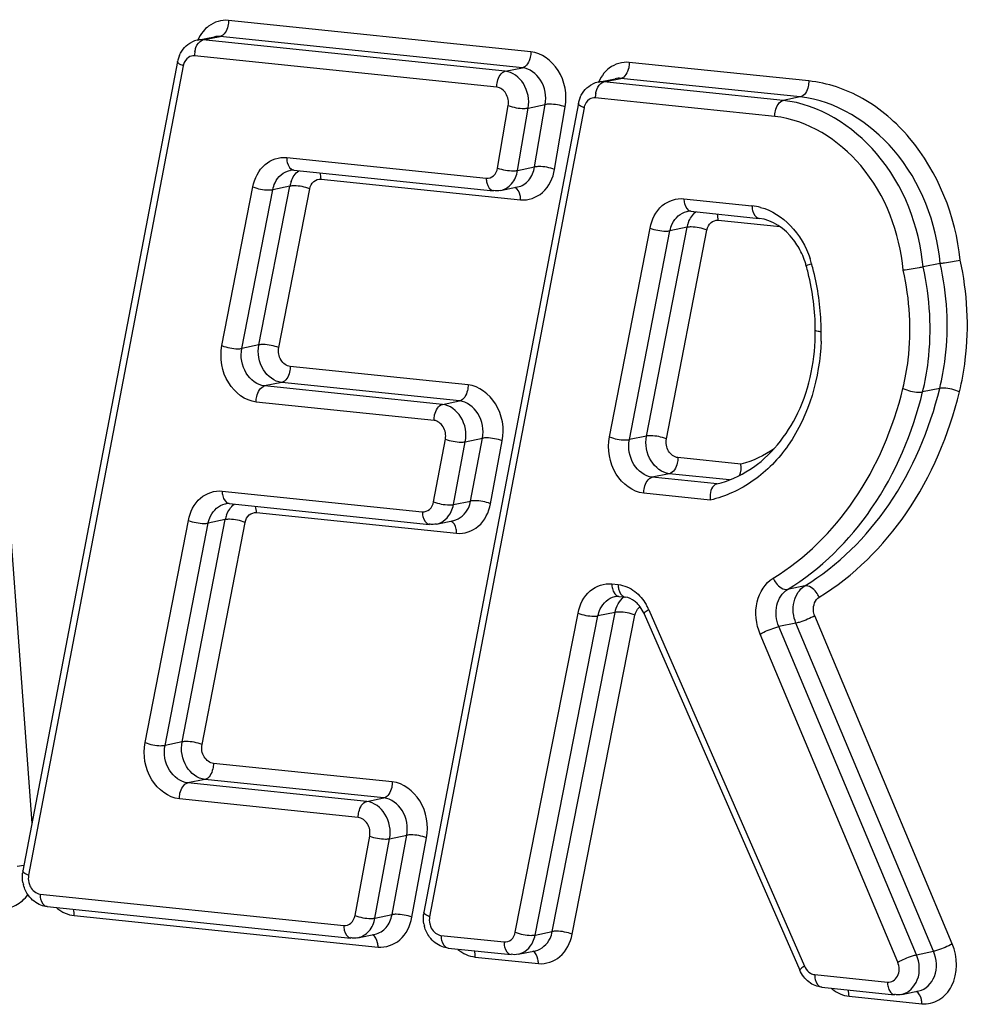
# Model space of a CAD drawing. Units: millimetres. Extents: x 0 to 594, y 0 to 420.
# Drawn here: x 143 to 145, y 80 to 82 of the extents above; entities that cross this region are included whole.
import ezdxf

# ---------------------------------------------------------------- set-up
doc = ezdxf.new("R2010")
doc.units = ezdxf.units.MM
doc.header["$LTSCALE"] = 32.67
doc.layers.add('SOLIDES', color=7, linetype='CONTINUOUS')

msp = doc.modelspace()

# ---------------------------------------------------------------- linework, layer by layer
at = {"layer": 'SOLIDES', "color": 9, "linetype": 'CONTINUOUS'}
for p, q in [((143.848455, 82.144248), (143.324986, 82.198405)), ((143.27916, 82.164129), (143.280707, 82.164583)), ((143.280707, 82.164583), (143.310303, 82.170645)), ((143.804175, 82.110426), (143.280707, 82.164583)), ((143.833772, 82.116489), (143.310303, 82.170645)), ((142.98474, 80.808427), (142.885549, 82.141517)), ((143.789492, 82.082667), (143.266024, 82.136823)), ((144.329826, 82.093599), (144.019053, 82.12575)), ((143.2465, 82.119794), (142.978718, 80.718109)), ((143.804175, 82.110426), (143.833772, 82.116489)), ((143.973227, 82.091475), (143.974773, 82.091928)), ((143.974773, 82.091928), (144.00437, 82.097991)), ((144.285547, 82.059777), (143.974773, 82.091928)), ((144.315143, 82.065839), (144.00437, 82.097991)), ((144.270864, 82.032018), (143.96009, 82.064169)), ((144.315143, 82.065839), (144.285547, 82.059777)), ((143.940566, 82.047137), (143.673114, 80.646378)), ((143.790925, 81.942687), (143.809346, 82.050791)), ((143.825462, 81.938571), (143.843883, 82.046675)), ((143.843883, 82.046675), (143.87348, 82.052738)), ((143.855059, 81.944633), (143.87348, 82.052738)), ((143.889596, 81.940517), (143.908017, 82.048621)), ((143.425681, 81.960864), (143.771302, 81.925107)), ((143.825462, 81.938571), (143.855059, 81.944633)), ((143.485106, 81.923534), (143.830727, 81.887777)), ((143.313578, 81.635234), (143.367171, 81.910086)), ((143.347995, 81.630464), (143.401588, 81.905316)), ((143.377592, 81.636526), (143.431185, 81.911378)), ((143.431185, 81.911378), (143.401588, 81.905316)), ((143.41201, 81.631756), (143.465602, 81.906608)), ((144.11356, 81.889698), (144.231488, 81.877497)), ((143.984823, 81.477265), (144.055037, 81.838857)), ((144.048842, 81.478578), (144.119056, 81.84017)), ((144.119056, 81.84017), (144.089459, 81.834107)), ((144.172985, 81.852368), (144.280087, 81.841287)), ((144.019245, 81.472515), (144.089459, 81.834107)), ((144.083264, 81.473829), (144.153478, 81.83542)), ((143.377592, 81.636526), (143.347995, 81.630464)), ((143.739745, 81.567361), (143.431744, 81.599226)), ((143.417061, 81.571467), (143.387464, 81.565404)), ((143.695465, 81.533539), (143.387464, 81.565404)), ((143.725062, 81.539602), (143.417061, 81.571467)), ((144.556632, 81.561195), (144.527035, 81.555133)), ((143.680782, 81.50578), (143.372781, 81.537645)), ((143.695465, 81.533539), (143.725062, 81.539602)), ((144.048842, 81.478578), (144.019245, 81.472515)), ((143.680073, 81.364722), (143.70055, 81.473424)), ((143.714524, 81.360126), (143.735001, 81.468828)), ((143.735001, 81.468828), (143.764598, 81.474891)), ((143.744121, 81.366188), (143.764598, 81.474891)), ((143.778572, 81.361592), (143.799049, 81.470294)), ((144.212409, 81.430001), (144.103002, 81.44132)), ((144.088319, 81.413561), (144.058722, 81.407498)), ((144.192735, 81.402758), (144.088319, 81.413561)), ((144.171005, 81.395882), (144.058722, 81.407498)), ((143.313903, 81.383484), (143.660536, 81.347622)), ((144.159078, 81.367837), (144.044039, 81.379739)), ((143.714524, 81.360126), (143.744121, 81.366188)), ((143.373328, 81.346154), (143.719961, 81.310292)), ((143.180589, 80.947894), (143.255383, 81.332659)), ((143.21501, 80.943139), (143.289804, 81.327904)), ((143.244607, 80.949201), (143.319401, 81.333967)), ((143.279027, 80.944447), (143.353822, 81.329212)), ((143.319401, 81.333967), (143.289804, 81.327904)), ((143.988808, 81.222755), (143.999724, 81.221626)), ((144.322733, 81.21917), (144.293136, 81.213108)), ((143.821592, 80.619534), (143.930325, 81.172118)), ((143.885597, 80.620779), (143.99433, 81.173363)), ((143.99433, 81.173363), (143.964733, 81.1673)), ((144.052746, 81.177997), (144.3224, 80.560692)), ((143.856, 80.614717), (143.964733, 81.1673)), ((143.920005, 80.615962), (144.028738, 81.168546)), ((144.307681, 81.154761), (144.278084, 81.148699)), ((144.54589, 80.586467), (144.307681, 81.154761)), ((144.578424, 80.599267), (144.340216, 81.167562)), ((144.516293, 80.580404), (144.278084, 81.148699)), ((144.483758, 80.567604), (144.245549, 81.135898)), ((143.244607, 80.949201), (143.21501, 80.943139)), ((143.608595, 80.879878), (143.298765, 80.911933)), ((143.284082, 80.884173), (143.254485, 80.878111)), ((143.593912, 80.852119), (143.284082, 80.884173)), ((143.564315, 80.846057), (143.254485, 80.878111)), ((143.549632, 80.818297), (143.239802, 80.850352)), ((143.564315, 80.846057), (143.593912, 80.852119)), ((143.543992, 80.648463), (143.569418, 80.786036)), ((143.57846, 80.643961), (143.603886, 80.781534)), ((143.603886, 80.781534), (143.633483, 80.787597)), ((143.608057, 80.650024), (143.633483, 80.787597)), ((143.642526, 80.645522), (143.667951, 80.783095)), ((142.970707, 80.734992), (142.958782, 80.733547)), ((142.998473, 80.685683), (143.524438, 80.631268)), ((143.057897, 80.648353), (143.583862, 80.593938)), ((143.57846, 80.643961), (143.608057, 80.650024)), ((143.692869, 80.613955), (143.802097, 80.602655)), ((143.856, 80.614717), (143.885597, 80.620779)), ((143.752294, 80.576625), (143.861522, 80.565325)), ((144.516293, 80.580404), (144.54589, 80.586467)), ((144.340074, 80.546149), (144.466137, 80.533107)), ((144.399498, 80.508819), (144.525562, 80.495777))]:
    msp.add_line(p, q, dxfattribs=at)
at = {"layer": 'SOLIDES', "color": 7, "linetype": 'CONTINUOUS'}
for p, q in [((143.270904, 82.16411), (143.300501, 82.170173)), ((143.236743, 82.127516), (142.96896, 80.725832)), ((143.964971, 82.091456), (143.994567, 82.097518)), ((143.930808, 82.054857), (143.663356, 80.654098)), ((143.437907, 81.939028), (143.783528, 81.903271)), ((143.796019, 81.903883), (143.825616, 81.909946)), ((144.125786, 81.867862), (144.243714, 81.855661)), ((144.557559, 81.777486), (144.527962, 81.771423)), ((143.326129, 81.361648), (143.672762, 81.325786)), ((143.685253, 81.326398), (143.71485, 81.332461)), ((144.001033, 81.200919), (144.01195, 81.19979)), ((144.044634, 81.171021), (144.314289, 80.553716)), ((143.010698, 80.663847), (143.536663, 80.609433)), ((143.549154, 80.610045), (143.578751, 80.616107)), ((143.705095, 80.592119), (143.814323, 80.580819)), ((143.826814, 80.581431), (143.856411, 80.587494)), ((144.352299, 80.524313), (144.478363, 80.511271)), ((144.490854, 80.511883), (144.520451, 80.517946))]:
    msp.add_line(p, q, dxfattribs=at)
for centre, radius, start, end in [((143.279202, 82.12375), 0.041204, 101.618343, 115.653462), ((143.287551, 82.117829), 0.051724, 160.736937, 169.205768), ((143.285697, 82.118457), 0.049766, 156.411154, 160.714862), ((143.973269, 82.051096), 0.041204, 101.618355, 115.654821), ((143.981619, 82.045175), 0.051725, 160.742302, 169.211798), ((143.979765, 82.045802), 0.049768, 156.416178, 160.720227), ((144.190271, 81.735717), 0.140387, 18.649162, 24.802152), ((144.187859, 81.734848), 0.14295, 15.624748, 18.669899), ((143.918278, 81.659464), 0.422872, 13.922789, 15.623501), ((143.919367, 81.659618), 0.421778, 0.330499, 13.938134), ((143.995955, 81.152287), 0.051858, 39.788414, 43.311325), ((143.985373, 81.145138), 0.064667, 23.59354, 26.708421), ((143.021315, 80.715841), 0.053299, 169.196129, 173.546518), ((143.024324, 80.715731), 0.056321, 190.288438, 194.637837), ((143.715713, 80.644113), 0.053301, 169.202157, 173.552188), ((143.718719, 80.644003), 0.05632, 190.340382, 194.642046)]:
    msp.add_arc(centre, radius, start, end, dxfattribs=at)
at = {"layer": 'SOLIDES', "color": 9, "linetype": 'CONTINUOUS'}
for centre, radius, start, end in [((143.308448, 82.136999), 0.042425, 169.660233, 180.236381), ((143.273139, 82.11471), 0.02712, 164.675734, 169.195287), ((144.002515, 82.064344), 0.042425, 169.660233, 180.236381), ((143.967207, 82.042055), 0.027121, 164.68153, 169.201316), ((143.483296, 81.901269), 0.053083, 159.943304, 169.021261), ((144.22178, 81.784717), 0.093287, 74.705679, 84.026794), ((144.1712, 81.830096), 0.053108, 159.984612, 169.065851), ((144.173086, 81.731824), 0.167923, 15.624659, 18.789525), ((143.904724, 81.656774), 0.446583, 15.468944, 15.624408), ((143.903353, 81.6564), 0.448003, 13.923956, 15.46827), ((143.903609, 81.656409), 0.447752, 2.035114, 13.930657), ((143.914067, 81.657066), 0.437278, 0.678792, 1.997749), ((143.958166, 81.657287), 0.393178, 357.938114, 0.269409), ((143.916765, 81.657105), 0.434579, 0.26777, 0.677912), ((143.371536, 81.323884), 0.053101, 159.973915, 169.054304), ((144.01285, 81.208474), 0.008729, 251.35653, 264.082452), ((144.047376, 81.168068), 0.017672, 122.792285, 131.325852), ((143.971383, 81.142488), 0.088774, 23.578031, 30.284696), ((144.34966, 80.572598), 0.029746, 203.5928, 207.842411), ((144.412488, 80.57534), 0.068766, 230.060893, 232.550862)]:
    msp.add_arc(centre, radius, start, end, dxfattribs=at)
for points, knots in [([(143.324986, 82.198405), (143.312992, 82.199645), (143.295292, 82.194387), (143.283674, 82.182776), (143.280939, 82.17945)], [0, 0, 0, 0, 0.73685822, 1, 1, 1, 1]), ([(143.324986, 82.198405), (143.325002, 82.195153), (143.323973, 82.184813), (143.317687, 82.172158), (143.310303, 82.170645)], [0, 0, 0, 0, 0.30138948, 1, 1, 1, 1]), ([(143.266712, 82.144613), (143.26713, 82.146908), (143.269111, 82.154367), (143.273992, 82.162157), (143.27916, 82.164129)], [0, 0, 0, 0, 0.29659108, 1, 1, 1, 1]), ([(143.848455, 82.144248), (143.84847, 82.140996), (143.847441, 82.130656), (143.841156, 82.118001), (143.833772, 82.116489)], [0, 0, 0, 0, 0.30138948, 1, 1, 1, 1]), ([(143.908017, 82.048621), (143.91163, 82.069825), (143.904315, 82.113409), (143.867388, 82.142289), (143.848455, 82.144248)], [0, 0, 0, 0, 0.53052714, 1, 1, 1, 1]), ([(143.2465, 82.119794), (143.245031, 82.12037), (143.241578, 82.121955), (143.236247, 82.124919), (143.236742, 82.127516)], [0, 0, 0, 0, 0.37368976, 1, 1, 1, 1]), ([(144.019053, 82.12575), (144.007058, 82.126991), (143.989356, 82.121732), (143.977737, 82.110119), (143.975003, 82.106792)], [0, 0, 0, 0, 0.73685527, 1, 1, 1, 1]), ([(144.019053, 82.12575), (144.019068, 82.122499), (144.01804, 82.112158), (144.011754, 82.099504), (144.00437, 82.097991)], [0, 0, 0, 0, 0.30138948, 1, 1, 1, 1]), ([(143.789492, 82.082667), (143.789477, 82.085919), (143.790506, 82.096259), (143.796791, 82.108914), (143.804175, 82.110426)], [0, 0, 0, 0, 0.30138948, 1, 1, 1, 1]), ([(143.843883, 82.046675), (143.846292, 82.060811), (143.841415, 82.089867), (143.816797, 82.10912), (143.804175, 82.110426)], [0, 0, 0, 0, 0.53052673, 1, 1, 1, 1]), ([(143.87348, 82.052738), (143.875889, 82.066874), (143.871012, 82.095929), (143.846394, 82.115183), (143.833772, 82.116489)], [0, 0, 0, 0, 0.53052674, 1, 1, 1, 1]), ([(144.329826, 82.093599), (144.329842, 82.090347), (144.328813, 82.080007), (144.322527, 82.067352), (144.315143, 82.065839)], [0, 0, 0, 0, 0.30138948, 1, 1, 1, 1]), ([(144.592164, 81.783224), (144.584294, 81.85909), (144.53997, 81.971234), (144.429066, 82.067256), (144.362364, 82.090232), (144.329826, 82.093599)], [0, 0, 0, 0, 0.52809133, 0.77351846, 1, 1, 1, 1]), ([(143.809346, 82.050791), (143.810551, 82.057859), (143.808112, 82.072387), (143.795803, 82.082014), (143.789492, 82.082667)], [0, 0, 0, 0, 0.53052741, 1, 1, 1, 1]), ([(143.960779, 82.071959), (143.961197, 82.074253), (143.963178, 82.081713), (143.968059, 82.089503), (143.973227, 82.091475)], [0, 0, 0, 0, 0.29659108, 1, 1, 1, 1]), ([(144.270864, 82.032018), (144.270848, 82.035269), (144.271877, 82.04561), (144.278163, 82.058264), (144.285547, 82.059777)], [0, 0, 0, 0, 0.30138948, 1, 1, 1, 1]), ([(144.527962, 81.771423), (144.520997, 81.841807), (144.472038, 81.974066), (144.347269, 82.053391), (144.285547, 82.059777)], [0, 0, 0, 0, 0.53267238, 1, 1, 1, 1]), ([(144.557559, 81.777486), (144.550593, 81.847871), (144.501634, 81.98013), (144.376864, 82.059454), (144.315143, 82.065839)], [0, 0, 0, 0, 0.53268218, 1, 1, 1, 1]), ([(143.809346, 82.050791), (143.818052, 82.047639), (143.829831, 82.045594), (143.841534, 82.046194), (143.843883, 82.046675)], [0, 0, 0, 0, 0.79430874, 1, 1, 1, 1]), ([(143.908017, 82.048621), (143.899311, 82.051774), (143.887532, 82.053819), (143.875829, 82.053219), (143.87348, 82.052738)], [0, 0, 0, 0, 0.79430874, 1, 1, 1, 1]), ([(143.940566, 82.047137), (143.939097, 82.047712), (143.935645, 82.049297), (143.930313, 82.052259), (143.930808, 82.054857)], [0, 0, 0, 0, 0.37370486, 1, 1, 1, 1]), ([(144.493345, 81.765703), (144.487285, 81.830601), (144.442657, 81.952726), (144.327742, 82.026133), (144.270864, 82.032018)], [0, 0, 0, 0, 0.53268139, 1, 1, 1, 1]), ([(143.367171, 81.910086), (143.369986, 81.924525), (143.38281, 81.952076), (143.41267, 81.96221), (143.425681, 81.960864)], [0, 0, 0, 0, 0.52931909, 1, 1, 1, 1]), ([(143.425681, 81.960864), (143.425694, 81.958104), (143.4263, 81.949836), (143.432042, 81.939635), (143.437907, 81.939029)], [0, 0, 0, 0, 0.31888325, 1, 1, 1, 1]), ([(143.401588, 81.905316), (143.402399, 81.909475), (143.406753, 81.924058), (143.419998, 81.936488), (143.430792, 81.938694)], [0, 0, 0, 0, 0.27781055, 1, 1, 1, 1]), ([(143.771302, 81.925107), (143.775727, 81.924649), (143.785914, 81.928224), (143.790081, 81.937734), (143.790925, 81.942687)], [0, 0, 0, 0, 0.46961061, 1, 1, 1, 1]), ([(143.790925, 81.942687), (143.799631, 81.939534), (143.81141, 81.93749), (143.823113, 81.938089), (143.825462, 81.938571)], [0, 0, 0, 0, 0.79430874, 1, 1, 1, 1]), ([(143.796019, 81.903884), (143.803346, 81.905381), (143.81787, 81.914724), (143.824051, 81.930288), (143.825462, 81.938571)], [0, 0, 0, 0, 0.47092075, 1, 1, 1, 1]), ([(143.825616, 81.909946), (143.832943, 81.911444), (143.847467, 81.920787), (143.853648, 81.936351), (143.855059, 81.944633)], [0, 0, 0, 0, 0.47092076, 1, 1, 1, 1]), ([(143.830727, 81.887777), (143.844002, 81.886403), (143.874563, 81.897126), (143.887064, 81.925657), (143.889596, 81.940517)], [0, 0, 0, 0, 0.46960768, 1, 1, 1, 1]), ([(143.889596, 81.940517), (143.880891, 81.943669), (143.869111, 81.945714), (143.857408, 81.945114), (143.855059, 81.944633)], [0, 0, 0, 0, 0.79430874, 1, 1, 1, 1]), ([(143.465602, 81.906608), (143.466541, 81.911421), (143.470816, 81.920603), (143.480769, 81.923982), (143.485106, 81.923534)], [0, 0, 0, 0, 0.52931708, 1, 1, 1, 1]), ([(143.771302, 81.925107), (143.771315, 81.922347), (143.771921, 81.914079), (143.777663, 81.903878), (143.783528, 81.903272)], [0, 0, 0, 0, 0.31888325, 1, 1, 1, 1]), ([(143.367171, 81.910086), (143.375774, 81.906665), (143.387532, 81.904336), (143.399243, 81.904835), (143.401588, 81.905316)], [0, 0, 0, 0, 0.79461365, 1, 1, 1, 1]), ([(143.465602, 81.906608), (143.456999, 81.910029), (143.445241, 81.912358), (143.43353, 81.911859), (143.431185, 81.911378)], [0, 0, 0, 0, 0.79461365, 1, 1, 1, 1]), ([(143.830727, 81.887777), (143.830716, 81.890217), (143.830076, 81.897968), (143.82605, 81.906925), (143.820904, 81.90901)], [0, 0, 0, 0, 0.30535175, 1, 1, 1, 1]), ([(144.055037, 81.838857), (144.057844, 81.853309), (144.070658, 81.880892), (144.10054, 81.891045), (144.11356, 81.889698)], [0, 0, 0, 0, 0.52935431, 1, 1, 1, 1]), ([(144.11356, 81.889698), (144.113573, 81.886937), (144.114179, 81.87867), (144.119921, 81.868469), (144.125786, 81.867863)], [0, 0, 0, 0, 0.31888325, 1, 1, 1, 1]), ([(144.231488, 81.877497), (144.231501, 81.874737), (144.232107, 81.866469), (144.237849, 81.856268), (144.243714, 81.855663)], [0, 0, 0, 0, 0.31888325, 1, 1, 1, 1]), ([(144.246387, 81.8747), (144.265762, 81.86942), (144.303226, 81.845012), (144.32489, 81.806987), (144.33206, 81.785911)], [0, 0, 0, 0, 0.47423141, 1, 1, 1, 1]), ([(144.089459, 81.834107), (144.090268, 81.838272), (144.094614, 81.852871), (144.107868, 81.86532), (144.118672, 81.867528)], [0, 0, 0, 0, 0.27783689, 1, 1, 1, 1]), ([(144.055037, 81.838857), (144.063645, 81.835444), (144.075403, 81.833124), (144.087114, 81.833627), (144.089459, 81.834107)], [0, 0, 0, 0, 0.79460353, 1, 1, 1, 1]), ([(144.153478, 81.83542), (144.14487, 81.838833), (144.133112, 81.841153), (144.121401, 81.84065), (144.119056, 81.84017)], [0, 0, 0, 0, 0.79460353, 1, 1, 1, 1]), ([(144.153478, 81.83542), (144.154413, 81.840238), (144.158685, 81.849431), (144.168645, 81.852817), (144.172985, 81.852368)], [0, 0, 0, 0, 0.52935229, 1, 1, 1, 1]), ([(144.334804, 81.777052), (144.33248, 81.776299), (144.33059, 81.774889), (144.325291, 81.774214), (144.325526, 81.77335)], [0, 0, 0, 0, 0.73172497, 1, 1, 1, 1]), ([(144.527035, 81.555133), (144.531274, 81.57239), (144.544186, 81.643788), (144.539924, 81.718059), (144.527962, 81.771423)], [0, 0, 0, 0, 0.24524356, 1, 1, 1, 1]), ([(144.556632, 81.561195), (144.560871, 81.578453), (144.573783, 81.649852), (144.569521, 81.724122), (144.557559, 81.777486)], [0, 0, 0, 0, 0.24525279, 1, 1, 1, 1]), ([(144.590766, 81.555134), (144.595236, 81.573332), (144.608888, 81.648612), (144.604575, 81.726907), (144.592164, 81.783224)], [0, 0, 0, 0, 0.24525206, 1, 1, 1, 1]), ([(144.492902, 81.561194), (144.49691, 81.577512), (144.509082, 81.645036), (144.504865, 81.715288), (144.493345, 81.765703)], [0, 0, 0, 0, 0.24524473, 1, 1, 1, 1]), ([(144.35134, 81.659136), (144.348817, 81.659397), (144.346042, 81.659899), (144.341145, 81.660997), (144.341139, 81.66205)], [0, 0, 0, 0, 0.70643658, 1, 1, 1, 1]), ([(143.372781, 81.537645), (143.353543, 81.539635), (143.316168, 81.569344), (143.309402, 81.61382), (143.313578, 81.635234)], [0, 0, 0, 0, 0.46990375, 1, 1, 1, 1]), ([(143.313578, 81.635234), (143.322181, 81.631813), (143.333939, 81.629484), (143.345651, 81.629983), (143.347995, 81.630464)], [0, 0, 0, 0, 0.79461365, 1, 1, 1, 1]), ([(143.417061, 81.571467), (143.404236, 81.572794), (143.37932, 81.5926), (143.374808, 81.62225), (143.377592, 81.636526)], [0, 0, 0, 0, 0.46990427, 1, 1, 1, 1]), ([(143.41201, 81.631756), (143.403406, 81.635177), (143.391649, 81.637506), (143.379937, 81.637007), (143.377592, 81.636526)], [0, 0, 0, 0, 0.79461365, 1, 1, 1, 1]), ([(143.431744, 81.599226), (143.425331, 81.599889), (143.412873, 81.609792), (143.410618, 81.624618), (143.41201, 81.631756)], [0, 0, 0, 0, 0.46990404, 1, 1, 1, 1]), ([(144.35109, 81.643141), (144.348822, 81.580207), (144.322166, 81.485328), (144.238202, 81.39808), (144.185682, 81.374008), (144.159078, 81.367837)], [0, 0, 0, 0, 0.52904601, 0.77056244, 1, 1, 1, 1]), ([(143.387464, 81.565404), (143.374639, 81.566731), (143.349723, 81.586537), (143.345211, 81.616187), (143.347995, 81.630464)], [0, 0, 0, 0, 0.46990427, 1, 1, 1, 1]), ([(143.431744, 81.599226), (143.431759, 81.595974), (143.430731, 81.585634), (143.424445, 81.572979), (143.417061, 81.571467)], [0, 0, 0, 0, 0.30138948, 1, 1, 1, 1]), ([(143.372781, 81.537645), (143.372766, 81.540897), (143.373795, 81.551237), (143.38008, 81.563892), (143.387464, 81.565404)], [0, 0, 0, 0, 0.30138948, 1, 1, 1, 1]), ([(143.739745, 81.567361), (143.73976, 81.564109), (143.738732, 81.553769), (143.732446, 81.541114), (143.725062, 81.539602)], [0, 0, 0, 0, 0.30138948, 1, 1, 1, 1]), ([(143.799049, 81.470294), (143.803073, 81.491655), (143.796158, 81.535893), (143.758902, 81.565379), (143.739745, 81.567361)], [0, 0, 0, 0, 0.53021505, 1, 1, 1, 1]), ([(144.268127, 81.232512), (144.323437, 81.266276), (144.422715, 81.365016), (144.476088, 81.492739), (144.492902, 81.561194)], [0, 0, 0, 0, 0.47897565, 1, 1, 1, 1]), ([(144.293136, 81.213108), (144.350691, 81.248243), (144.453999, 81.350991), (144.509539, 81.483899), (144.527035, 81.555133)], [0, 0, 0, 0, 0.47897564, 1, 1, 1, 1]), ([(144.322733, 81.21917), (144.380288, 81.254305), (144.483596, 81.357054), (144.539136, 81.489961), (144.556632, 81.561195)], [0, 0, 0, 0, 0.47897564, 1, 1, 1, 1]), ([(144.347742, 81.199766), (144.407541, 81.236272), (144.51488, 81.343028), (144.572587, 81.481121), (144.590766, 81.555134)], [0, 0, 0, 0, 0.47897565, 1, 1, 1, 1]), ([(144.492902, 81.561194), (144.50128, 81.557254), (144.512973, 81.554351), (144.5247, 81.554654), (144.527035, 81.555133)], [0, 0, 0, 0, 0.79525634, 1, 1, 1, 1]), ([(144.590766, 81.555134), (144.582387, 81.559074), (144.570694, 81.561976), (144.558968, 81.561674), (144.556632, 81.561195)], [0, 0, 0, 0, 0.79525634, 1, 1, 1, 1]), ([(143.680782, 81.50578), (143.680767, 81.509032), (143.681796, 81.519372), (143.688081, 81.532027), (143.695465, 81.533539)], [0, 0, 0, 0, 0.30138948, 1, 1, 1, 1]), ([(143.735001, 81.468828), (143.737684, 81.483068), (143.733073, 81.51256), (143.708236, 81.532218), (143.695465, 81.533539)], [0, 0, 0, 0, 0.53021464, 1, 1, 1, 1]), ([(143.764598, 81.474891), (143.767281, 81.489131), (143.76267, 81.518623), (143.737833, 81.538281), (143.725062, 81.539602)], [0, 0, 0, 0, 0.53021464, 1, 1, 1, 1]), ([(143.70055, 81.473424), (143.701892, 81.480545), (143.699587, 81.495291), (143.687168, 81.505119), (143.680782, 81.50578)], [0, 0, 0, 0, 0.53021534, 1, 1, 1, 1]), ([(144.088319, 81.413561), (144.075501, 81.414887), (144.050594, 81.434675), (144.046071, 81.464306), (144.048842, 81.478578)], [0, 0, 0, 0, 0.46988961, 1, 1, 1, 1]), ([(144.083264, 81.473829), (144.074656, 81.477241), (144.062898, 81.479561), (144.051187, 81.479058), (144.048842, 81.478578)], [0, 0, 0, 0, 0.79460353, 1, 1, 1, 1]), ([(143.70055, 81.473424), (143.709182, 81.470074), (143.720946, 81.467821), (143.732655, 81.468347), (143.735001, 81.468828)], [0, 0, 0, 0, 0.79453109, 1, 1, 1, 1]), ([(143.799049, 81.470294), (143.790417, 81.473645), (143.778654, 81.475898), (143.766944, 81.475371), (143.764598, 81.474891)], [0, 0, 0, 0, 0.79453109, 1, 1, 1, 1]), ([(144.044039, 81.379739), (144.024812, 81.381728), (143.987451, 81.411409), (143.980666, 81.455856), (143.984823, 81.477265)], [0, 0, 0, 0, 0.46988909, 1, 1, 1, 1]), ([(143.984823, 81.477265), (143.993431, 81.473852), (144.005189, 81.471532), (144.0169, 81.472035), (144.019245, 81.472515)], [0, 0, 0, 0, 0.79460353, 1, 1, 1, 1]), ([(144.058722, 81.407498), (144.045904, 81.408824), (144.020997, 81.428612), (144.016474, 81.458243), (144.019245, 81.472515)], [0, 0, 0, 0, 0.46988961, 1, 1, 1, 1]), ([(144.103002, 81.44132), (144.096593, 81.441983), (144.084139, 81.451877), (144.081878, 81.466693), (144.083264, 81.473829)], [0, 0, 0, 0, 0.46988938, 1, 1, 1, 1]), ([(144.103002, 81.44132), (144.103018, 81.438068), (144.101989, 81.427728), (144.095703, 81.415073), (144.088319, 81.413561)], [0, 0, 0, 0, 0.30138948, 1, 1, 1, 1]), ([(144.044039, 81.379739), (144.044024, 81.382991), (144.045053, 81.393331), (144.051338, 81.405986), (144.058722, 81.407498)], [0, 0, 0, 0, 0.30138948, 1, 1, 1, 1]), ([(143.255383, 81.332659), (143.258192, 81.347108), (143.271009, 81.374683), (143.300885, 81.384831), (143.313903, 81.383484)], [0, 0, 0, 0, 0.52934519, 1, 1, 1, 1]), ([(143.313903, 81.383484), (143.313916, 81.380723), (143.314522, 81.372456), (143.320264, 81.362255), (143.326129, 81.361649)], [0, 0, 0, 0, 0.31888325, 1, 1, 1, 1]), ([(143.289804, 81.327904), (143.290613, 81.332067), (143.294962, 81.346662), (143.308214, 81.359106), (143.319015, 81.361314)], [0, 0, 0, 0, 0.27783007, 1, 1, 1, 1]), ([(143.660536, 81.347622), (143.664897, 81.347171), (143.674912, 81.350602), (143.679159, 81.359872), (143.680073, 81.364722)], [0, 0, 0, 0, 0.47039549, 1, 1, 1, 1]), ([(143.680073, 81.364722), (143.688705, 81.361372), (143.700469, 81.359119), (143.712178, 81.359645), (143.714524, 81.360126)], [0, 0, 0, 0, 0.79453109, 1, 1, 1, 1]), ([(143.685253, 81.326399), (143.696122, 81.32862), (143.709439, 81.341214), (143.713733, 81.355927), (143.714524, 81.360126)], [0, 0, 0, 0, 0.72197436, 1, 1, 1, 1]), ([(143.71485, 81.332461), (143.725719, 81.334683), (143.739036, 81.347276), (143.74333, 81.36199), (143.744121, 81.366188)], [0, 0, 0, 0, 0.72197436, 1, 1, 1, 1]), ([(143.719961, 81.310292), (143.733043, 81.308938), (143.76309, 81.319228), (143.775831, 81.347041), (143.778572, 81.361592)], [0, 0, 0, 0, 0.4703927, 1, 1, 1, 1]), ([(143.778572, 81.361592), (143.76994, 81.364942), (143.758176, 81.367195), (143.746467, 81.366669), (143.744121, 81.366188)], [0, 0, 0, 0, 0.79453109, 1, 1, 1, 1]), ([(143.353822, 81.329212), (143.354758, 81.334028), (143.359031, 81.343219), (143.368989, 81.346602), (143.373328, 81.346154)], [0, 0, 0, 0, 0.52934317, 1, 1, 1, 1]), ([(143.660536, 81.347622), (143.660549, 81.344862), (143.661155, 81.336594), (143.666897, 81.326393), (143.672762, 81.325788)], [0, 0, 0, 0, 0.31888325, 1, 1, 1, 1]), ([(143.255383, 81.332659), (143.26399, 81.329244), (143.275748, 81.326922), (143.287459, 81.327424), (143.289804, 81.327904)], [0, 0, 0, 0, 0.79460615, 1, 1, 1, 1]), ([(143.353822, 81.329212), (143.345215, 81.332627), (143.333457, 81.334949), (143.321746, 81.334447), (143.319401, 81.333967)], [0, 0, 0, 0, 0.79460615, 1, 1, 1, 1]), ([(143.719961, 81.310292), (143.71995, 81.312732), (143.71931, 81.320483), (143.715284, 81.329441), (143.710138, 81.331525)], [0, 0, 0, 0, 0.30535175, 1, 1, 1, 1]), ([(143.930325, 81.172118), (143.93316, 81.186526), (143.946006, 81.214007), (143.975815, 81.224099), (143.988808, 81.222755)], [0, 0, 0, 0, 0.52924139, 1, 1, 1, 1]), ([(143.988808, 81.222755), (143.98882, 81.219995), (143.989426, 81.211727), (143.995169, 81.201526), (144.001034, 81.20092)], [0, 0, 0, 0, 0.31888325, 1, 1, 1, 1]), ([(144.245549, 81.135898), (144.238344, 81.153089), (144.233834, 81.190256), (144.254087, 81.223941), (144.268127, 81.232512)], [0, 0, 0, 0, 0.53119697, 1, 1, 1, 1]), ([(144.268127, 81.232512), (144.269474, 81.229552), (144.2748, 81.22053), (144.285682, 81.211581), (144.293136, 81.213108)], [0, 0, 0, 0, 0.29941226, 1, 1, 1, 1]), ([(143.999724, 81.221626), (143.999736, 81.219115), (144.00038, 81.211244), (144.004719, 81.202), (144.01006, 81.200203)], [0, 0, 0, 0, 0.30822142, 1, 1, 1, 1]), ([(144.278084, 81.148699), (144.27328, 81.160159), (144.270274, 81.184937), (144.283776, 81.207393), (144.293136, 81.213108)], [0, 0, 0, 0, 0.53119742, 1, 1, 1, 1]), ([(144.307681, 81.154761), (144.302877, 81.166222), (144.299871, 81.191), (144.313373, 81.213456), (144.322733, 81.21917)], [0, 0, 0, 0, 0.53119743, 1, 1, 1, 1]), ([(144.347742, 81.199766), (144.346395, 81.202726), (144.341069, 81.211748), (144.330187, 81.220697), (144.322733, 81.21917)], [0, 0, 0, 0, 0.29941226, 1, 1, 1, 1]), ([(143.964733, 81.1673), (143.965549, 81.17145), (143.969919, 81.185997), (143.983145, 81.198383), (143.993919, 81.200585)], [0, 0, 0, 0, 0.27775239, 1, 1, 1, 1]), ([(144.340216, 81.167562), (144.338988, 81.17049), (144.336017, 81.181536), (144.340638, 81.195429), (144.347742, 81.199766)], [0, 0, 0, 0, 0.27612199, 1, 1, 1, 1]), ([(143.930325, 81.172118), (143.938921, 81.168677), (143.950676, 81.166327), (143.962389, 81.16682), (143.964733, 81.1673)], [0, 0, 0, 0, 0.794636, 1, 1, 1, 1]), ([(144.028738, 81.168546), (144.020142, 81.171986), (144.008387, 81.174336), (143.996674, 81.173843), (143.99433, 81.173363)], [0, 0, 0, 0, 0.794636, 1, 1, 1, 1]), ([(144.052746, 81.177997), (144.05054, 81.176717), (144.048139, 81.175114), (144.044206, 81.172007), (144.044634, 81.171021)], [0, 0, 0, 0, 0.70334557, 1, 1, 1, 1]), ([(144.340216, 81.167562), (144.332114, 81.163099), (144.321273, 81.158529), (144.310054, 81.155248), (144.307681, 81.154761)], [0, 0, 0, 0, 0.79244976, 1, 1, 1, 1]), ([(144.245549, 81.135898), (144.253651, 81.140361), (144.264492, 81.144931), (144.275711, 81.148212), (144.278084, 81.148699)], [0, 0, 0, 0, 0.79244976, 1, 1, 1, 1]), ([(143.279027, 80.944447), (143.270421, 80.947862), (143.258663, 80.950184), (143.246951, 80.949682), (143.244607, 80.949201)], [0, 0, 0, 0, 0.79460615, 1, 1, 1, 1]), ([(143.239802, 80.850352), (143.220571, 80.852341), (143.183207, 80.882029), (143.176427, 80.926484), (143.180589, 80.947894)], [0, 0, 0, 0, 0.46989289, 1, 1, 1, 1]), ([(143.180589, 80.947894), (143.189196, 80.944479), (143.200953, 80.942156), (143.212665, 80.942658), (143.21501, 80.943139)], [0, 0, 0, 0, 0.79460615, 1, 1, 1, 1]), ([(143.254485, 80.878111), (143.241665, 80.879437), (143.216756, 80.89923), (143.212235, 80.928866), (143.21501, 80.943139)], [0, 0, 0, 0, 0.4698934, 1, 1, 1, 1]), ([(143.284082, 80.884173), (143.271262, 80.8855), (143.246353, 80.905292), (143.241832, 80.934928), (143.244607, 80.949201)], [0, 0, 0, 0, 0.4698934, 1, 1, 1, 1]), ([(143.298765, 80.911933), (143.292355, 80.912596), (143.2799, 80.922492), (143.27764, 80.93731), (143.279027, 80.944447)], [0, 0, 0, 0, 0.46989318, 1, 1, 1, 1]), ([(143.298765, 80.911933), (143.29878, 80.908681), (143.297751, 80.898341), (143.291466, 80.885686), (143.284082, 80.884173)], [0, 0, 0, 0, 0.30138948, 1, 1, 1, 1]), ([(143.239802, 80.850352), (143.239787, 80.853603), (143.240816, 80.863944), (143.247101, 80.876598), (143.254485, 80.878111)], [0, 0, 0, 0, 0.30138948, 1, 1, 1, 1]), ([(143.608595, 80.879878), (143.60861, 80.876627), (143.607581, 80.866286), (143.601296, 80.853632), (143.593912, 80.852119)], [0, 0, 0, 0, 0.30138948, 1, 1, 1, 1]), ([(143.667951, 80.783095), (143.671894, 80.804425), (143.664899, 80.848535), (143.627707, 80.877901), (143.608595, 80.879878)], [0, 0, 0, 0, 0.53027826, 1, 1, 1, 1]), ([(143.633483, 80.787597), (143.636111, 80.801817), (143.631447, 80.831223), (143.606654, 80.850801), (143.593912, 80.852119)], [0, 0, 0, 0, 0.53027785, 1, 1, 1, 1]), ([(143.549632, 80.818297), (143.549617, 80.821549), (143.550646, 80.831889), (143.556931, 80.844544), (143.564315, 80.846057)], [0, 0, 0, 0, 0.30138948, 1, 1, 1, 1]), ([(143.603886, 80.781534), (143.606514, 80.795754), (143.60185, 80.82516), (143.577057, 80.844738), (143.564315, 80.846057)], [0, 0, 0, 0, 0.53027785, 1, 1, 1, 1]), ([(143.569418, 80.786036), (143.570732, 80.793146), (143.5684, 80.807849), (143.556003, 80.817638), (143.549632, 80.818297)], [0, 0, 0, 0, 0.53027854, 1, 1, 1, 1]), ([(143.569418, 80.786036), (143.578064, 80.782725), (143.589831, 80.780513), (143.60154, 80.781054), (143.603886, 80.781534)], [0, 0, 0, 0, 0.79448673, 1, 1, 1, 1]), ([(143.667951, 80.783095), (143.659305, 80.786406), (143.647538, 80.788618), (143.635829, 80.788078), (143.633483, 80.787597)], [0, 0, 0, 0, 0.79448673, 1, 1, 1, 1]), ([(142.978718, 80.718109), (142.977249, 80.718685), (142.973796, 80.72027), (142.968464, 80.723234), (142.96896, 80.725832)], [0, 0, 0, 0, 0.37368976, 1, 1, 1, 1]), ([(142.978961, 80.705857), (142.979547, 80.703238), (142.982682, 80.694144), (142.991521, 80.686402), (142.998473, 80.685683)], [0, 0, 0, 0, 0.27748005, 1, 1, 1, 1]), ([(142.930281, 80.661668), (142.939103, 80.660755), (142.95812, 80.664073), (142.972132, 80.677075), (142.977418, 80.68472)], [0, 0, 0, 0, 0.48825425, 1, 1, 1, 1]), ([(142.998473, 80.685683), (142.998485, 80.682923), (142.999091, 80.674655), (143.004833, 80.664454), (143.010698, 80.663849)], [0, 0, 0, 0, 0.31888325, 1, 1, 1, 1]), ([(143.524438, 80.631268), (143.528811, 80.630816), (143.53886, 80.634275), (143.543092, 80.643592), (143.543992, 80.648463)], [0, 0, 0, 0, 0.47024, 1, 1, 1, 1]), ([(143.543992, 80.648463), (143.552639, 80.645151), (143.564406, 80.642939), (143.576114, 80.64348), (143.57846, 80.643961)], [0, 0, 0, 0, 0.79448673, 1, 1, 1, 1]), ([(143.549154, 80.610045), (143.556373, 80.611521), (143.57069, 80.620614), (143.576959, 80.635838), (143.57846, 80.643961)], [0, 0, 0, 0, 0.4714346, 1, 1, 1, 1]), ([(143.578751, 80.616108), (143.585969, 80.617583), (143.600287, 80.626677), (143.606556, 80.641901), (143.608057, 80.650024)], [0, 0, 0, 0, 0.4714346, 1, 1, 1, 1]), ([(143.583862, 80.593938), (143.596982, 80.592581), (143.627131, 80.602955), (143.639825, 80.630909), (143.642526, 80.645522)], [0, 0, 0, 0, 0.47023719, 1, 1, 1, 1]), ([(143.642526, 80.645522), (143.633879, 80.648833), (143.622112, 80.651045), (143.610404, 80.650504), (143.608057, 80.650024)], [0, 0, 0, 0, 0.79448673, 1, 1, 1, 1]), ([(143.673114, 80.646378), (143.671645, 80.646954), (143.668192, 80.648538), (143.66286, 80.651501), (143.663356, 80.654098)], [0, 0, 0, 0, 0.37370486, 1, 1, 1, 1]), ([(143.524438, 80.631268), (143.52445, 80.628508), (143.525056, 80.62024), (143.530798, 80.610039), (143.536663, 80.609434)], [0, 0, 0, 0, 0.31888325, 1, 1, 1, 1]), ([(143.673358, 80.634127), (143.673945, 80.631508), (143.677079, 80.622415), (143.685919, 80.614674), (143.692869, 80.613955)], [0, 0, 0, 0, 0.27747954, 1, 1, 1, 1]), ([(143.583862, 80.593938), (143.583851, 80.596379), (143.583211, 80.604129), (143.579185, 80.613087), (143.574039, 80.615171)], [0, 0, 0, 0, 0.30535175, 1, 1, 1, 1]), ([(143.692869, 80.613955), (143.692882, 80.611195), (143.693487, 80.602927), (143.69923, 80.592726), (143.705095, 80.592121)], [0, 0, 0, 0, 0.31888325, 1, 1, 1, 1]), ([(143.802097, 80.602655), (143.806428, 80.602207), (143.816364, 80.605572), (143.820647, 80.614731), (143.821592, 80.619534)], [0, 0, 0, 0, 0.47076124, 1, 1, 1, 1]), ([(143.821592, 80.619534), (143.830188, 80.616093), (143.841943, 80.613744), (143.853656, 80.614236), (143.856, 80.614717)], [0, 0, 0, 0, 0.794636, 1, 1, 1, 1]), ([(143.826814, 80.581431), (143.837588, 80.583634), (143.850814, 80.596019), (143.855183, 80.610567), (143.856, 80.614717)], [0, 0, 0, 0, 0.72224761, 1, 1, 1, 1]), ([(143.856411, 80.587494), (143.867185, 80.589697), (143.880411, 80.602082), (143.88478, 80.61663), (143.885597, 80.620779)], [0, 0, 0, 0, 0.72224761, 1, 1, 1, 1]), ([(143.861522, 80.565325), (143.874515, 80.56398), (143.904324, 80.574073), (143.91717, 80.601554), (143.920005, 80.615962)], [0, 0, 0, 0, 0.47075851, 1, 1, 1, 1]), ([(143.920005, 80.615962), (143.911409, 80.619402), (143.899654, 80.621752), (143.887941, 80.621259), (143.885597, 80.620779)], [0, 0, 0, 0, 0.794636, 1, 1, 1, 1]), ([(143.802097, 80.602655), (143.80211, 80.599894), (143.802716, 80.591627), (143.808458, 80.581426), (143.814323, 80.58082)], [0, 0, 0, 0, 0.31888325, 1, 1, 1, 1]), ([(144.525562, 80.495777), (144.535652, 80.494733), (144.557888, 80.499745), (144.588728, 80.535883), (144.587816, 80.576861), (144.578424, 80.599267)], [0, 0, 0, 0, 0.22395671, 0.46361659, 1, 1, 1, 1]), ([(144.578424, 80.599267), (144.570322, 80.594805), (144.559482, 80.590235), (144.548263, 80.586953), (144.54589, 80.586467)], [0, 0, 0, 0, 0.79244976, 1, 1, 1, 1]), ([(143.861522, 80.565325), (143.861511, 80.567765), (143.860871, 80.575516), (143.856845, 80.584473), (143.851699, 80.586558)], [0, 0, 0, 0, 0.30535175, 1, 1, 1, 1]), ([(144.483758, 80.567604), (144.49186, 80.572066), (144.5027, 80.576636), (144.513919, 80.579918), (144.516293, 80.580404)], [0, 0, 0, 0, 0.79244976, 1, 1, 1, 1]), ([(144.490854, 80.511883), (144.502864, 80.51434), (144.524772, 80.537624), (144.521892, 80.567046), (144.516293, 80.580404)], [0, 0, 0, 0, 0.4584057, 1, 1, 1, 1]), ([(144.520451, 80.517946), (144.532461, 80.520403), (144.554369, 80.543686), (144.551489, 80.573109), (144.54589, 80.586467)], [0, 0, 0, 0, 0.4584057, 1, 1, 1, 1]), ([(144.3224, 80.560692), (144.320194, 80.559413), (144.317793, 80.55781), (144.31386, 80.554702), (144.314289, 80.553716)], [0, 0, 0, 0, 0.70334557, 1, 1, 1, 1]), ([(144.466137, 80.533107), (144.472773, 80.532421), (144.488317, 80.542995), (144.486888, 80.560135), (144.483758, 80.567604)], [0, 0, 0, 0, 0.45168296, 1, 1, 1, 1]), ([(144.340074, 80.546149), (144.340086, 80.543389), (144.340692, 80.535121), (144.346435, 80.52492), (144.3523, 80.524315)], [0, 0, 0, 0, 0.31888325, 1, 1, 1, 1]), ([(144.466137, 80.533107), (144.46615, 80.530347), (144.466756, 80.522079), (144.472498, 80.511878), (144.478363, 80.511273)], [0, 0, 0, 0, 0.31888325, 1, 1, 1, 1]), ([(144.525562, 80.495777), (144.525551, 80.498217), (144.524911, 80.505968), (144.520885, 80.514926), (144.515739, 80.51701)], [0, 0, 0, 0, 0.30535175, 1, 1, 1, 1])]:
    msp.add_open_spline(points, degree=3, knots=knots, dxfattribs=at)
for points in [[(143.280939, 82.17945), (143.277182, 82.174879), (143.274081, 82.169714), (143.27168, 82.164306)], [(143.280707, 82.164583), (143.277453, 82.164919), (143.274109, 82.164765), (143.270904, 82.16411)], [(143.310303, 82.170645), (143.307049, 82.170982), (143.303706, 82.170827), (143.300501, 82.170172)], [(143.255757, 82.134425), (143.251433, 82.131713), (143.248333, 82.126799), (143.246983, 82.121877)], [(143.266024, 82.136823), (143.262528, 82.137185), (143.258734, 82.136292), (143.255757, 82.134425)], [(143.974773, 82.091928), (143.971519, 82.092265), (143.968176, 82.092111), (143.964971, 82.091455)], [(143.975003, 82.106792), (143.971247, 82.102222), (143.968147, 82.097058), (143.965747, 82.091651)], [(144.00437, 82.097991), (144.001116, 82.098328), (143.997773, 82.098173), (143.994568, 82.097518)], [(143.949822, 82.06177), (143.945499, 82.059058), (143.942399, 82.054143), (143.94105, 82.04922)], [(143.96009, 82.064169), (143.956594, 82.064531), (143.9528, 82.063638), (143.949822, 82.06177)], [(143.433433, 81.919474), (143.436044, 81.926601), (143.440517, 81.933424), (143.446452, 81.938156)], [(143.485106, 81.923534), (143.485089, 81.927175), (143.484601, 81.930873), (143.483472, 81.934335)], [(144.121299, 81.848274), (144.12391, 81.855413), (144.128387, 81.86225), (144.13433, 81.86699)], [(144.172985, 81.852368), (144.172968, 81.856009), (144.172481, 81.859707), (144.171351, 81.863169)], [(144.269962, 81.456769), (144.252602, 81.444675), (144.232872, 81.435381), (144.212409, 81.430001)], [(143.321646, 81.342068), (143.324256, 81.349205), (143.328732, 81.356038), (143.334673, 81.360776)], [(143.373328, 81.346154), (143.373311, 81.349795), (143.372824, 81.353493), (143.371694, 81.356955)], [(143.999724, 81.221626), (144.010066, 81.220556), (144.02029, 81.216021), (144.028545, 81.2097)], [(144.028545, 81.2097), (144.036414, 81.203676), (144.043041, 81.195811), (144.048042, 81.187256)], [(143.99433, 81.173363), (143.996308, 81.183415), (144.001569, 81.193661), (144.009579, 81.200049)], [(144.028738, 81.168546), (144.029676, 81.17331), (144.032057, 81.178136), (144.035707, 81.18134)], [(142.978718, 80.718109), (142.977951, 80.714097), (142.978069, 80.709843), (142.978961, 80.705857)], [(143.027569, 80.661466), (143.036123, 80.654527), (143.046942, 80.649486), (143.057897, 80.648353)], [(143.057897, 80.648353), (143.05788, 80.651994), (143.057393, 80.655692), (143.056263, 80.659154)], [(143.673114, 80.646378), (143.672348, 80.642366), (143.672466, 80.638113), (143.673358, 80.634127)], [(143.721968, 80.589736), (143.730521, 80.582798), (143.741339, 80.577758), (143.752294, 80.576625)], [(143.752294, 80.576625), (143.752277, 80.580266), (143.751789, 80.583964), (143.75066, 80.587426)], [(144.323357, 80.558705), (144.325563, 80.55453), (144.328955, 80.5507), (144.333081, 80.548406)], [(144.333081, 80.548406), (144.335222, 80.547215), (144.337637, 80.546401), (144.340074, 80.546149)], [(144.370675, 80.520747), (144.37893, 80.514425), (144.389156, 80.509889), (144.399498, 80.508819)], [(144.399498, 80.508819), (144.399481, 80.51246), (144.398994, 80.516158), (144.397864, 80.51962)]]:
    msp.add_open_spline(points, degree=3, dxfattribs=at)
at = {"layer": 'SOLIDES', "color": 7, "linetype": 'CONTINUOUS'}
for points in [[(143.240089, 82.138372), (143.244223, 82.147835), (143.252056, 82.15642), (143.261364, 82.160893)], [(143.934154, 82.065714), (143.938288, 82.075178), (143.946121, 82.083765), (143.955429, 82.088238)], [(143.437907, 81.939028), (143.435603, 81.939266), (143.432927, 81.939461), (143.431013, 81.938157)], [(143.796019, 81.903883), (143.792054, 81.903071), (143.787545, 81.902384), (143.783877, 81.904097)], [(144.125786, 81.867862), (144.123482, 81.8681), (144.120807, 81.868295), (144.118892, 81.866991)], [(144.209762, 81.41043), (144.212575, 81.416382), (144.213207, 81.423467), (144.212409, 81.430001)], [(144.17065, 81.395802), (144.190761, 81.400758), (144.210244, 81.409324), (144.227642, 81.420564)], [(143.326129, 81.361648), (143.323825, 81.361886), (143.32115, 81.362081), (143.319235, 81.360777)], [(143.685253, 81.326398), (143.681287, 81.325586), (143.676779, 81.324899), (143.673111, 81.326612)], [(144.001033, 81.200919), (143.998729, 81.201157), (143.996054, 81.201352), (143.99414, 81.200048)], [(144.04314, 81.174203), (144.041125, 81.178207), (144.038673, 81.18203), (144.035803, 81.185474)], [(142.968909, 80.705672), (142.967946, 80.710975), (142.967747, 80.716476), (142.968353, 80.721832)], [(142.978609, 80.682944), (142.97456, 80.68846), (142.97156, 80.694879), (142.969831, 80.701498)], [(143.000127, 80.666344), (142.991645, 80.669526), (142.983968, 80.67564), (142.978609, 80.682944)], [(143.010698, 80.663847), (143.007097, 80.66422), (143.003517, 80.665073), (143.000127, 80.666344)], [(143.663314, 80.633894), (143.662344, 80.639211), (143.662141, 80.644728), (143.662749, 80.650098)], [(143.673007, 80.611213), (143.668959, 80.616729), (143.665958, 80.623147), (143.664229, 80.629766)], [(143.549154, 80.610045), (143.545189, 80.609232), (143.54068, 80.608545), (143.537013, 80.610258)], [(143.694525, 80.594616), (143.686043, 80.597797), (143.678367, 80.603911), (143.673007, 80.611213)], [(143.705095, 80.592119), (143.701494, 80.592492), (143.697914, 80.593345), (143.694525, 80.594616)], [(143.826814, 80.581431), (143.822848, 80.580619), (143.81834, 80.579932), (143.814672, 80.581645)], [(144.32102, 80.542335), (144.318321, 80.54582), (144.316053, 80.549677), (144.314289, 80.553716)], [(144.340866, 80.527144), (144.333129, 80.530234), (144.32612, 80.535748), (144.32102, 80.542335)], [(144.352299, 80.524313), (144.348394, 80.524717), (144.344512, 80.525688), (144.340866, 80.527144)], [(144.490854, 80.511883), (144.486888, 80.511071), (144.48238, 80.510384), (144.478712, 80.512097)]]:
    msp.add_open_spline(points, degree=3, dxfattribs=at)
for points, knots in [([(144.317709, 81.794607), (144.313774, 81.803111), (144.297432, 81.831243), (144.266948, 81.853258), (144.243714, 81.855661)], [0, 0, 0, 0, 0.28630057, 1, 1, 1, 1]), ([(144.527962, 81.771423), (144.525574, 81.770934), (144.514074, 81.768797), (144.50252, 81.766943), (144.493345, 81.765703)], [0, 0, 0, 0, 0.2084306, 1, 1, 1, 1]), ([(144.557559, 81.777486), (144.559946, 81.777975), (144.571444, 81.780112), (144.582993, 81.781967), (144.592164, 81.783224)], [0, 0, 0, 0, 0.20841999, 1, 1, 1, 1]), ([(144.227642, 81.420564), (144.263659, 81.443831), (144.324199, 81.519881), (144.341367, 81.613214), (144.341139, 81.66205)], [0, 0, 0, 0, 0.46751782, 1, 1, 1, 1]), ([(144.17065, 81.395802), (144.168632, 81.395303), (144.159418, 81.388967), (144.158126, 81.376286), (144.159078, 81.367837)], [0, 0, 0, 0, 0.19646376, 1, 1, 1, 1]), ([(144.033688, 81.18786), (144.032009, 81.18964), (144.025877, 81.195292), (144.017833, 81.199181), (144.01195, 81.19979)], [0, 0, 0, 0, 0.29266295, 1, 1, 1, 1])]:
    msp.add_open_spline(points, degree=3, knots=knots, dxfattribs=at)

doc.saveas('drawing.dxf')
